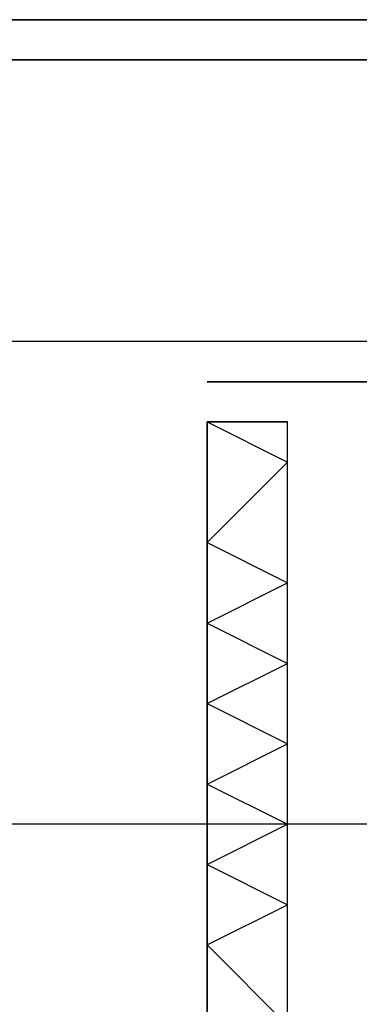
# Model space of a CAD drawing. Units: inches. Extents: x 3 to 2387, y 9 to 1693.
# Drawn here: x 1325 to 1326, y 973 to 977 of the extents above; entities that cross this region are included whole.
import ezdxf

# ---------------------------------------------------------------- set-up
doc = ezdxf.new("R2010")
doc.units = ezdxf.units.IN
doc.header["$MEASUREMENT"] = 0
doc.layers.add('at_Entity', color=7, linetype='Continuous')

msp = doc.modelspace()

# ---------------------------------------------------------------- linework, layer by layer
at = {"layer": 'at_Entity', "color": 253, "true_color": 0xa6a6a6}
for p, q in [((1327.5, 977.4), (1304.8199, 977.4)), ((1304.8199, 977.4), (1327.5, 977.4)), ((1327.5, 977.22), (1304.8199, 977.22)), ((1304.8199, 977.22), (1327.5, 977.22)), ((1327.6801, 975.96), (1305, 975.96)), ((1327.3199, 975.78), (1325.7, 975.78)), ((1325.7, 975.78), (1326.0601, 975.78)), ((1326.0601, 975.78), (1325.7, 975.78)), ((1325.7, 975.78), (1325.7, 975.78)), ((1327.3199, 975.78), (1325.7, 975.78)), ((1326.0601, 975.78), (1326.0601, 975.78)), ((1326.0601, 975.78), (1326.0601, 975.78)), ((1326.0601, 975.78), (1326.0601, 975.78)), ((1326.0601, 975.78), (1326.0601, 975.78)), ((1326.0601, 975.78), (1327.3199, 975.78)), ((1326.0601, 975.6), (1325.7, 975.6)), ((1325.7, 975.6), (1325.7, 967.68)), ((1325.7, 975.6), (1325.7, 967.68)), ((1325.7, 967.68), (1325.7, 975.6)), ((1325.7, 975.6), (1326.0601, 975.6)), ((1326.0601, 975.6), (1325.7, 975.6)), ((1325.7, 975.6), (1325.88, 975.6)), ((1325.7, 975.6), (1326.0601, 975.42)), ((1326.0601, 967.68), (1326.0601, 975.6)), ((1325.7, 975.06), (1326.0601, 975.42)), ((1325.7, 975.06), (1326.0601, 974.88)), ((1325.7, 974.7), (1326.0601, 974.88)), ((1325.7, 974.7), (1326.0601, 974.52)), ((1325.7, 974.34), (1326.0601, 974.52)), ((1325.7, 974.34), (1326.0601, 974.16)), ((1325.7, 973.98), (1326.0601, 974.16)), ((1325.7, 973.98), (1326.0601, 973.8)), ((1326.6, 973.8), (1309.5, 973.8)), ((1325.7, 973.62), (1326.0601, 973.8)), ((1325.7, 973.62), (1326.0601, 973.44)), ((1325.7, 973.26), (1326.0601, 973.44)), ((1325.7, 973.26), (1326.0601, 972.9))]:
    msp.add_line(p, q, dxfattribs=at)

doc.saveas('drawing.dxf')
